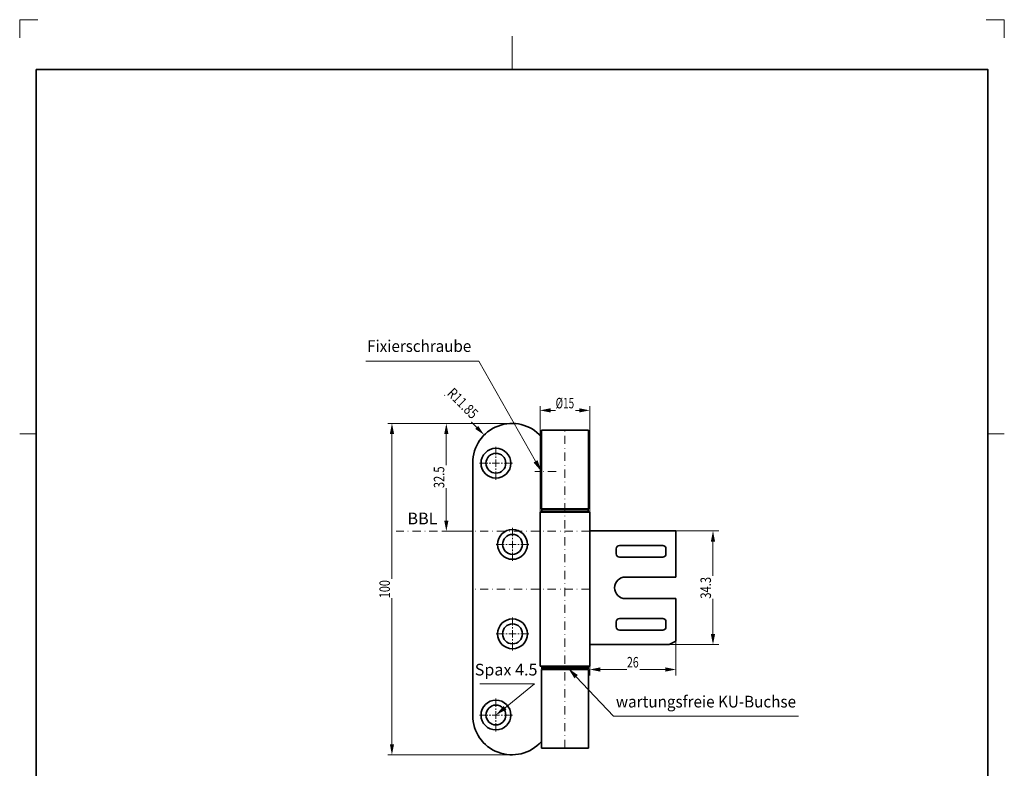
# Model space of a CAD drawing. Units: millimetres. Extents: x -571 to -274, y -83 to 337.
# Drawn here: x -571 to -274, y 111 to 337 of the extents above; entities that cross this region are included whole.
import ezdxf
from ezdxf.enums import TextEntityAlignment as Align

# ---------------------------------------------------------------- set-up
doc = ezdxf.new("R2010")
doc.units = ezdxf.units.MM
doc.header["$LTSCALE"] = 5
doc.linetypes.add('AUSGEZOGEN', pattern=[0])
doc.linetypes.add('DASHDOT', pattern=[1, 0.5, -0.25, 0, -0.25])
for name, color, linetype in [('BEMASS', 1, 'Continuous'), ('KONTUREN', 18, 'Continuous'), ('Layer19', 18, 'Continuous'), ('MITTEL', 1, 'Continuous'), ('RAHMEN', 18, 'Continuous')]:
    doc.layers.add(name, color=color, linetype=linetype)
doc.styles.add('Arial', font='arial.ttf')
doc.dimstyles.new('ISO-25', dxfattribs={"dimtxt": 2.5, "dimasz": 2.5, "dimexe": 1.25, "dimexo": 0.625, "dimtad": 1, "dimtxsty": 'Standard', "dimcen": 2.5, "dimadec": 0, "dimazin": 0, "dimtfac": 1, "dimtmove": 0, "dimatfit": 3, "dimfxl": 1, "dimarcsym": 0})

# ---------------------------------------------------------------- blocks, each defined once
blk = doc.blocks.new('*D1')
at = {"layer": 'BEMASS', "linetype": 'AUSGEZOGEN', "lineweight": 18}
for points in [[(-414.14, 219.38), (-410.96, 218.74), (-410.96, 220.01)], [(-399.14, 219.38), (-402.31, 220.01), (-402.31, 218.74)]]:
    blk.add_hatch(color=1, dxfattribs=at).paths.add_polyline_path(points, flags=0)
at = {"layer": 'BEMASS', "color": 1, "linetype": 'AUSGEZOGEN', "lineweight": 18}
for p, q in [((-414.14, 188.68), (-414.14, 220.63)), ((-399.14, 188.68), (-399.14, 220.63)), ((-402.31, 219.38), (-410.96, 219.38))]:
    blk.add_line(p, q, dxfattribs=at)
at = {"color": 1, "linetype": 'AUSGEZOGEN', "lineweight": 18}
blk.add_wipeout([(-409.43, 219.03), (-403.53, 219.03), (-403.53, 224.11), (-409.43, 224.11)], dxfattribs=at).dxf.layer = 'BEMASS'
at = {"layer": 'BEMASS', "color": 1, "linetype": 'AUSGEZOGEN', "lineweight": 18, "style": 'Arial', "width": 0.667172}
blk.add_text('%%c15', height=3.175, dxfattribs=at).set_placement((-409.43, 219.98), (-403.85, 219.98), align=Align.FIT)
blk = doc.blocks.new('*D4')
at = {"layer": 'BEMASS', "linetype": 'AUSGEZOGEN', "lineweight": 18}
for points in [[(-442.4, 215.43), (-443.03, 212.25), (-441.76, 212.25)], [(-442.4, 182.93), (-441.76, 186.1), (-443.03, 186.1)]]:
    blk.add_hatch(color=1, dxfattribs=at).paths.add_polyline_path(points, flags=0)
at = {"layer": 'BEMASS', "color": 1, "linetype": 'AUSGEZOGEN', "lineweight": 18}
for p, q in [((-434.44, 215.43), (-443.65, 215.43)), ((-442.4, 186.1), (-442.4, 212.25)), ((-434.44, 182.93), (-443.65, 182.93))]:
    blk.add_line(p, q, dxfattribs=at)
at = {"color": 1, "linetype": 'AUSGEZOGEN', "lineweight": 18}
blk.add_wipeout([(-442.04, 195.9), (-442.04, 202.77), (-447.12, 202.77), (-447.12, 195.9)], dxfattribs=at).dxf.layer = 'BEMASS'
at = {"layer": 'BEMASS', "color": 1, "linetype": 'AUSGEZOGEN', "lineweight": 18, "style": 'Arial', "width": 0.759941}
blk.add_text('32.5', height=3.175, rotation=90, dxfattribs=at).set_placement((-443, 195.9), (-443, 202.45), align=Align.FIT)
blk = doc.blocks.new('*D6')
at = {"layer": 'BEMASS', "linetype": 'AUSGEZOGEN', "lineweight": 18}
for points in [[(-458.8, 215.43), (-459.43, 212.25), (-458.16, 212.25)], [(-458.8, 115.43), (-458.16, 118.6), (-459.43, 118.6)]]:
    blk.add_hatch(color=1, dxfattribs=at).paths.add_polyline_path(points, flags=0)
at = {"layer": 'BEMASS', "color": 1, "linetype": 'AUSGEZOGEN', "lineweight": 18}
for p, q in [((-422.59, 215.43), (-460.05, 215.43)), ((-458.8, 212.25), (-458.8, 118.6)), ((-422.59, 115.43), (-460.05, 115.43))]:
    blk.add_line(p, q, dxfattribs=at)
at = {"color": 1, "linetype": 'AUSGEZOGEN', "lineweight": 18}
blk.add_wipeout([(-458.45, 162.71), (-458.45, 168.46), (-463.53, 168.46), (-463.53, 162.71)], dxfattribs=at).dxf.layer = 'BEMASS'
at = {"layer": 'BEMASS', "color": 1, "linetype": 'AUSGEZOGEN', "lineweight": 18, "style": 'Arial', "width": 0.735395}
blk.add_text('100', height=3.175, rotation=90, dxfattribs=at).set_placement((-459.4, 162.71), (-459.4, 168.14), align=Align.FIT)
blk = doc.blocks.new('DimBlk_nNn06')
at = {"layer": 'BEMASS', "linetype": 'AUSGEZOGEN', "lineweight": 18}
blk.add_hatch(color=1, dxfattribs=at).paths.add_polyline_path([(-430.97, 211.96), (-432.76, 214.65), (-433.66, 213.75)], flags=0)
at = {"layer": 'BEMASS', "color": 1, "linetype": 'AUSGEZOGEN', "lineweight": 18}
blk.add_line((-433.21, 214.2), (-442.93, 223.92), dxfattribs=at)
at = {"color": 1, "linetype": 'AUSGEZOGEN', "lineweight": 18}
blk.add_wipeout([(-443.07, 223.56), (-435.16, 215.65), (-431.57, 219.24), (-439.48, 227.15)], dxfattribs=at).dxf.layer = 'BEMASS'
at = {"layer": 'BEMASS', "color": 1, "linetype": 'AUSGEZOGEN', "lineweight": 18, "style": 'Arial', "width": 0.760889}
blk.add_text('R11.85', height=3.175, rotation=315, dxfattribs=at).set_placement((-442.4, 224.23), (-434.71, 216.54), align=Align.FIT)
blk = doc.blocks.new('*D8')
at = {"layer": 'BEMASS', "linetype": 'AUSGEZOGEN', "lineweight": 18}
for points in [[(-361.96, 182.98), (-362.6, 179.8), (-361.33, 179.8)], [(-361.96, 148.68), (-361.33, 151.85), (-362.6, 151.85)]]:
    blk.add_hatch(color=1, dxfattribs=at).paths.add_polyline_path(points, flags=0)
at = {"layer": 'BEMASS', "color": 1, "linetype": 'AUSGEZOGEN', "lineweight": 18}
for p, q in [((-373.14, 182.98), (-360.15, 182.98)), ((-361.96, 179.8), (-361.96, 151.85)), ((-375.16, 148.68), (-360.15, 148.68))]:
    blk.add_line(p, q, dxfattribs=at)
at = {"color": 1, "linetype": 'AUSGEZOGEN', "lineweight": 18}
blk.add_wipeout([(-361.61, 162.55), (-361.61, 169.42), (-366.69, 169.42), (-366.69, 162.55)], dxfattribs=at).dxf.layer = 'BEMASS'
at = {"layer": 'BEMASS', "color": 1, "linetype": 'AUSGEZOGEN', "lineweight": 18, "style": 'Arial', "width": 0.759941}
blk.add_text('34.3', height=3.175, rotation=90, dxfattribs=at).set_placement((-362.56, 162.55), (-362.56, 169.1), align=Align.FIT)
blk = doc.blocks.new('*D9')
at = {"layer": 'BEMASS', "linetype": 'AUSGEZOGEN', "lineweight": 18}
for points in [[(-399.14, 141.18), (-395.96, 140.54), (-395.96, 141.81)], [(-373.14, 141.18), (-376.31, 141.81), (-376.31, 140.54)]]:
    blk.add_hatch(color=1, dxfattribs=at).paths.add_polyline_path(points, flags=0)
at = {"layer": 'BEMASS', "color": 1, "linetype": 'AUSGEZOGEN', "lineweight": 18}
for p, q in [((-399.14, 148.58), (-399.14, 139.36)), ((-373.14, 149.69), (-373.14, 139.36)), ((-376.31, 141.18), (-395.96, 141.18))]:
    blk.add_line(p, q, dxfattribs=at)
at = {"color": 1, "linetype": 'AUSGEZOGEN', "lineweight": 18}
blk.add_wipeout([(-387.9, 140.82), (-384.06, 140.82), (-384.06, 145.9), (-387.9, 145.9)], dxfattribs=at).dxf.layer = 'BEMASS'
at = {"layer": 'BEMASS', "color": 1, "linetype": 'AUSGEZOGEN', "lineweight": 18, "style": 'Arial', "width": 0.713918}
blk.add_text('26', height=3.175, dxfattribs=at).set_placement((-387.9, 141.78), (-384.38, 141.78), align=Align.FIT)

msp = doc.modelspace()

# ---------------------------------------------------------------- hatches: boundary and pattern name
at = {"layer": 'BEMASS', "linetype": 'AUSGEZOGEN', "lineweight": 18}
msp.add_hatch(color=1, dxfattribs=at).paths.add_polyline_path([(-403.233, 139.002), (-403.745, 138.517), (-405.658, 141.564), (-402.72, 139.487)], flags=0)

# ---------------------------------------------------------------- linework, layer by layer
at = {"layer": 'BEMASS', "color": 1, "linetype": 'AUSGEZOGEN', "lineweight": 18}
msp.add_lwpolyline([(-403.233, 139.002), (-391.945, 127.078), (-336.135, 127.078)], dxfattribs=at)
at = {"layer": 'KONTUREN', "color": 18, "linetype": 'AUSGEZOGEN', "lineweight": 35}
for p, q in [((-414.139, 188.677), (-414.139, 142.177)), ((-414.139, 188.677), (-413.389, 188.677)), ((-413.639, 189.527), (-406.639, 189.527)), ((-413.639, 189.527), (-399.639, 189.527)), ((-413.639, 189.527), (-413.639, 188.927)), ((-413.639, 188.927), (-399.639, 188.927)), ((-413.389, 188.677), (-413.639, 188.927)), ((-413.389, 188.677), (-399.889, 188.677)), ((-399.639, 189.527), (-406.639, 189.527)), ((-399.889, 188.677), (-399.639, 188.927)), ((-399.889, 188.677), (-399.139, 188.677)), ((-399.639, 189.527), (-399.639, 188.927)), ((-399.139, 188.677), (-399.139, 142.177)), ((-373.139, 182.977), (-373.139, 169.077)), ((-390.139, 178.577), (-377.139, 178.577)), ((-391.139, 177.577), (-391.139, 176.077)), ((-376.139, 177.577), (-376.139, 176.077)), ((-390.139, 175.077), (-377.139, 175.077)), ((-388.389, 169.077), (-373.139, 169.077)), ((-388.389, 162.577), (-373.139, 162.577)), ((-373.139, 162.577), (-373.139, 149.689)), ((-391.139, 154.077), (-391.139, 155.577)), ((-390.139, 156.577), (-377.139, 156.577)), ((-376.139, 154.077), (-376.139, 155.577)), ((-390.139, 153.077), (-377.139, 153.077)), ((-414.139, 142.177), (-413.389, 142.177)), ((-413.739, 117.427), (-413.739, 141.177)), ((-399.539, 141.177), (-413.739, 141.177)), ((-413.389, 142.177), (-413.639, 141.927)), ((-413.639, 141.927), (-399.639, 141.927)), ((-413.639, 141.327), (-413.639, 141.927)), ((-413.639, 141.327), (-406.639, 141.327)), ((-413.389, 142.177), (-399.889, 142.177)), ((-399.639, 141.327), (-406.639, 141.327)), ((-399.889, 142.177), (-399.139, 142.177)), ((-399.889, 142.177), (-399.639, 141.927)), ((-399.639, 141.327), (-399.639, 141.927)), ((-399.539, 117.427), (-399.539, 141.177)), ((-399.539, 117.427), (-413.739, 117.427))]:
    msp.add_line(p, q, dxfattribs=at)
for centre, radius, start, end in [((-390.139, 177.577), 1, 90, 180), ((-377.139, 177.577), 1, 0, 90), ((-390.139, 176.077), 1, 180, 270), ((-377.139, 176.077), 1, 270, 360), ((-388.389, 165.827), 3.25, 90, 270), ((-390.139, 155.577), 1, 90, 180), ((-377.139, 155.577), 1, 0, 90), ((-390.139, 154.077), 1, 180, 270), ((-377.139, 154.077), 1, 270, 0)]:
    msp.add_arc(centre, radius, start, end, dxfattribs=at)
at = {"layer": 'Layer19', "color": 9, "linetype": 'AUSGEZOGEN', "lineweight": 18}
for p, q in [((-565.589, 337.277), (-571.089, 337.277)), ((-571.089, 337.277), (-571.089, 331.777)), ((-274.089, 337.277), (-279.589, 337.277)), ((-274.089, 331.777), (-274.089, 337.277))]:
    msp.add_line(p, q, dxfattribs=at)
at = {"layer": 'Layer19', "color": 18, "linetype": 'AUSGEZOGEN', "lineweight": 18}
for p, q in [((-422.589, 332.277), (-422.589, 322.277)), ((-571.089, 212.277), (-566.089, 212.277)), ((-274.089, 212.277), (-279.089, 212.277))]:
    msp.add_line(p, q, dxfattribs=at)
at = {"layer": 'MITTEL', "color": 1, "linetype": 'DASHDOT', "lineweight": 18}
for p, q in [((-420.864, 178.927), (-420.414, 178.927)), ((-419.964, 178.927), (-417.264, 178.927)), ((-420.864, 151.927), (-420.414, 151.927)), ((-419.964, 151.927), (-417.264, 151.927))]:
    msp.add_line(p, q, dxfattribs=at)

# ---------------------------------------------------------------- dimensions: what is measured, and where the dimension line sits
at = {"layer": 'BEMASS', "color": 1, "linetype": 'AUSGEZOGEN', "lineweight": 18}
dim = msp.add_linear_dim(base=(-442.395, 215.427), p1=(-434.439, 182.927), p2=(-434.439, 215.427), angle=90, dimstyle='ISO-25', override={"dimtxt": 3.175, "dimasz": 3.175, "dimexe": 1.25, "dimgap": 0.453571, "dimtad": 1, "dimjust": 0, "dimdec": 2, "dimzin": 8, "dimpost": '<>', "dimtxsty": 'Arial', "dimsah": 1, "dimclrd": 1, "dimclre": 1, "dimclrt": 1, "dimadec": 2}, dxfattribs=at)
dim.commit()
dim.dimension.update_dxf_attribs({"geometry": '*D4', "text_midpoint": (-444.583, 199.177), "text_rotation": 90})

# ---------------------------------------------------------------- wipeouts: each hides what was drawn before it
at = {"color": 1, "linetype": 'AUSGEZOGEN', "lineweight": 18}
msp.add_wipeout([(-466.28, 235.951), (-434.889, 235.951), (-434.889, 241.595), (-466.28, 241.595)], dxfattribs=at).dxf.layer = 'BEMASS'

# ---------------------------------------------------------------- next in the draw order: linework, layer by layer
at = {"layer": 'MITTEL', "color": 1, "linetype": 'DASHDOT', "lineweight": 18}
msp.add_line((-399.139, 182.927), (-457.507, 182.927), dxfattribs=at)

# ---------------------------------------------------------------- next in the draw order: texts
at = {"layer": 'BEMASS', "color": 1, "linetype": 'AUSGEZOGEN', "lineweight": 18, "style": 'Arial', "width": 0.97214}
msp.add_text('Fixierschraube', height=3.52778, dxfattribs=at).set_placement((-466.28, 237.009), (-434.889, 237.009), align=Align.FIT)

# ---------------------------------------------------------------- next in the draw order: dimensions: what is measured, and where the dimension line sits
at = {"layer": 'BEMASS', "color": 1, "linetype": 'AUSGEZOGEN', "lineweight": 18}
dim = msp.add_linear_dim(base=(-414.139, 219.38), p1=(-399.139, 188.677), p2=(-414.139, 188.677), angle=180, dimstyle='ISO-25', override={"dimtxt": 3.175, "dimasz": 3.175, "dimexe": 1.25, "dimgap": 0.453571, "dimtad": 1, "dimjust": 0, "dimdec": 2, "dimzin": 8, "dimpost": '%%c<>', "dimtxsty": 'Arial', "dimsah": 1, "dimclrd": 1, "dimclre": 1, "dimclrt": 1, "dimadec": 2}, dxfattribs=at)
dim.commit()
dim.dimension.update_dxf_attribs({"geometry": '*D1', "text_midpoint": (-406.639, 221.567)})
dim = msp.add_linear_dim(base=(-361.963, 148.677), p1=(-373.139, 182.977), p2=(-375.163, 148.677), angle=270, dimstyle='ISO-25', override={"dimtxt": 3.175, "dimasz": 3.175, "dimexe": 2.267857, "dimgap": 0.453571, "dimtad": 1, "dimjust": 0, "dimdec": 2, "dimzin": 8, "dimpost": '<>', "dimtxsty": 'Arial', "dimsah": 1, "dimclrd": 1, "dimclre": 1, "dimclrt": 1, "dimadec": 2}, dxfattribs=at)
dim.commit()
dim.dimension.update_dxf_attribs({"geometry": '*D8', "text_midpoint": (-364.15, 165.827), "text_rotation": 90})

# ---------------------------------------------------------------- next in the draw order: wipeouts: each hides what was drawn before it
at = {"color": 1, "linetype": 'AUSGEZOGEN', "lineweight": 18}
msp.add_wipeout([(-391.258, 128.649), (-336.923, 128.649), (-336.923, 134.294), (-391.258, 134.294)], dxfattribs=at).dxf.layer = 'BEMASS'

# ---------------------------------------------------------------- next in the draw order: hatches: boundary and pattern name
at = {"layer": 'BEMASS', "linetype": 'AUSGEZOGEN', "lineweight": 18}
msp.add_hatch(color=1, dxfattribs=at).paths.add_polyline_path([(-415.478, 203.997), (-414.864, 204.344), (-413.739, 200.927), (-416.091, 203.649)], flags=0)

# ---------------------------------------------------------------- next in the draw order: linework, layer by layer
at = {"layer": 'KONTUREN', "color": 18, "linetype": 'AUSGEZOGEN', "lineweight": 35}
for p, q in [((-413.739, 213.427), (-413.739, 189.677)), ((-399.539, 213.427), (-413.739, 213.427)), ((-399.539, 213.427), (-399.539, 189.677)), ((-399.539, 189.677), (-413.739, 189.677)), ((-399.139, 182.977), (-373.139, 182.977))]:
    msp.add_line(p, q, dxfattribs=at)
at = {"layer": 'MITTEL', "color": 1, "linetype": 'DASHDOT', "lineweight": 18}
for p, q in [((-406.639, 117.427), (-406.639, 213.427)), ((-409.239, 200.927), (-415.739, 200.927))]:
    msp.add_line(p, q, dxfattribs=at)

# ---------------------------------------------------------------- next in the draw order: texts
at = {"layer": 'BEMASS', "color": 1, "linetype": 'AUSGEZOGEN', "lineweight": 18, "style": 'Arial', "width": 0.97327}
msp.add_text('wartungsfreie KU-Buchse', height=3.52778, dxfattribs=at).set_placement((-391.258, 129.707), (-336.923, 129.707), align=Align.FIT)

# ---------------------------------------------------------------- next in the draw order: dimensions: what is measured, and where the dimension line sits
at = {"layer": 'BEMASS', "color": 1, "linetype": 'AUSGEZOGEN', "lineweight": 18}
dim = msp.add_linear_dim(base=(-458.799, 115.427), p1=(-422.589, 215.427), p2=(-422.589, 115.427), angle=270, dimstyle='ISO-25', override={"dimtxt": 3.175, "dimasz": 3.175, "dimexe": 1.25, "dimgap": 0.453571, "dimtad": 1, "dimjust": 0, "dimdec": 2, "dimzin": 8, "dimpost": '<>', "dimtxsty": 'Arial', "dimsah": 1, "dimclrd": 1, "dimclre": 1, "dimclrt": 1, "dimadec": 2}, dxfattribs=at)
dim.commit()
dim.dimension.update_dxf_attribs({"geometry": '*D6', "text_midpoint": (-460.986, 165.427), "text_rotation": 90})
dim = msp.add_linear_dim(base=(-399.139, 141.177), p1=(-373.139, 149.689), p2=(-399.139, 148.577), angle=180, dimstyle='ISO-25', override={"dimtxt": 3.175, "dimasz": 3.175, "dimexe": 2.267857, "dimgap": 0.453571, "dimtad": 1, "dimjust": 0, "dimdec": 2, "dimzin": 8, "dimpost": '<>', "dimtxsty": 'Arial', "dimsah": 1, "dimclrd": 1, "dimclre": 1, "dimclrt": 1, "dimadec": 2}, dxfattribs=at)
dim.commit()
dim.dimension.update_dxf_attribs({"geometry": '*D9', "text_midpoint": (-386.139, 143.364)})

# ---------------------------------------------------------------- next in the draw order: hatches: boundary and pattern name
at = {"layer": 'BEMASS', "linetype": 'AUSGEZOGEN', "lineweight": 18}
msp.add_hatch(color=1, dxfattribs=at).paths.add_polyline_path([(-424.697, 129.647), (-424.253, 129.098), (-427.439, 127.427), (-425.141, 130.195)], flags=0)

# ---------------------------------------------------------------- next in the draw order: linework, layer by layer
at = {"layer": 'BEMASS', "color": 1, "linetype": 'AUSGEZOGEN', "lineweight": 18}
msp.add_lwpolyline([(-424.697, 129.647), (-415.808, 136.843), (-432.299, 136.843)], dxfattribs=at)
at = {"layer": 'KONTUREN', "color": 18, "linetype": 'AUSGEZOGEN', "lineweight": 35}
for p, q in [((-434.439, 191.427), (-434.439, 203.577)), ((-434.439, 191.427), (-434.439, 139.427)), ((-399.139, 148.677), (-375.163, 148.677)), ((-373.139, 149.689), (-375.163, 148.677)), ((-434.439, 139.427), (-434.439, 127.277))]:
    msp.add_line(p, q, dxfattribs=at)
for centre, radius in [((-427.439, 203.427), 4.5), ((-427.439, 203.427), 3), ((-422.439, 178.927), 4.5), ((-422.439, 178.927), 3), ((-422.439, 151.927), 4.5), ((-422.439, 151.927), 3), ((-427.439, 127.427), 4.5), ((-427.439, 127.427), 3)]:
    msp.add_circle(centre, radius, dxfattribs=at)
for centre, start, end in [((-422.589, 203.577), 41.68301, 180), ((-422.589, 127.277), 180, 318.31699)]:
    msp.add_arc(centre, 11.85, start, end, dxfattribs=at)
at = {"layer": 'MITTEL', "color": 1, "linetype": 'DASHDOT', "lineweight": 18}
for p, q in [((-427.439, 205.902), (-427.439, 208.602)), ((-427.439, 205.002), (-427.439, 205.452)), ((-429.914, 203.427), (-432.614, 203.427)), ((-429.014, 203.427), (-429.464, 203.427)), ((-427.439, 203.427), (-428.564, 203.427)), ((-427.439, 203.427), (-427.439, 204.552)), ((-427.439, 203.427), (-426.314, 203.427)), ((-427.439, 203.427), (-427.439, 202.302)), ((-425.864, 203.427), (-425.414, 203.427)), ((-424.964, 203.427), (-422.264, 203.427)), ((-427.439, 201.852), (-427.439, 201.402)), ((-427.439, 200.952), (-427.439, 198.252)), ((-422.439, 181.402), (-422.439, 184.102)), ((-424.914, 178.927), (-427.614, 178.927)), ((-424.014, 178.927), (-424.464, 178.927)), ((-422.439, 178.927), (-423.564, 178.927)), ((-422.439, 180.502), (-422.439, 180.952)), ((-422.439, 178.927), (-422.439, 180.052)), ((-422.439, 178.927), (-421.314, 178.927)), ((-422.439, 178.927), (-422.439, 177.802)), ((-422.439, 177.352), (-422.439, 176.902)), ((-422.439, 176.452), (-422.439, 173.752)), ((-399.139, 165.427), (-434.439, 165.427)), ((-422.439, 154.402), (-422.439, 157.102)), ((-424.914, 151.927), (-427.614, 151.927)), ((-424.014, 151.927), (-424.464, 151.927)), ((-422.439, 151.927), (-423.564, 151.927)), ((-422.439, 153.502), (-422.439, 153.952)), ((-422.439, 151.927), (-422.439, 153.052)), ((-422.439, 151.927), (-421.314, 151.927)), ((-422.439, 151.927), (-422.439, 150.802)), ((-422.439, 150.352), (-422.439, 149.902)), ((-422.439, 149.452), (-422.439, 146.752)), ((-427.439, 129.902), (-427.439, 132.602)), ((-427.439, 129.002), (-427.439, 129.452)), ((-427.439, 127.427), (-427.439, 128.552)), ((-429.914, 127.427), (-432.614, 127.427)), ((-429.014, 127.427), (-429.464, 127.427)), ((-427.439, 127.427), (-428.564, 127.427)), ((-427.439, 127.427), (-426.314, 127.427)), ((-427.439, 127.427), (-427.439, 126.302)), ((-427.439, 125.852), (-427.439, 125.402)), ((-427.439, 124.952), (-427.439, 122.252)), ((-425.864, 127.427), (-425.414, 127.427)), ((-424.964, 127.427), (-422.264, 127.427))]:
    msp.add_line(p, q, dxfattribs=at)

# ---------------------------------------------------------------- next in the draw order: wipeouts: each hides what was drawn before it
at = {"color": 1, "linetype": 'AUSGEZOGEN', "lineweight": 18}
msp.add_wipeout([(-454.126, 183.919), (-445.067, 183.919), (-445.067, 189.564), (-454.126, 189.564)], dxfattribs=at).dxf.layer = 'BEMASS'

# ---------------------------------------------------------------- next in the draw order: block references
msp.add_blockref('DimBlk_nNn06', (0, 0))

# ---------------------------------------------------------------- next in the draw order: texts
at = {"layer": 'BEMASS', "color": 1, "linetype": 'AUSGEZOGEN', "lineweight": 18, "style": 'Arial', "width": 0.973465}
msp.add_text('BBL', height=3.5278, dxfattribs=at).set_placement((-454.126, 184.978), (-445.067, 184.978), align=Align.FIT)

# ---------------------------------------------------------------- next in the draw order: wipeouts: each hides what was drawn before it
at = {"color": 1, "linetype": 'AUSGEZOGEN', "lineweight": 18}
msp.add_wipeout([(-433.827, 138.306), (-414.904, 138.306), (-414.904, 143.95), (-433.827, 143.95)], dxfattribs=at).dxf.layer = 'BEMASS'

# ---------------------------------------------------------------- next in the draw order: linework, layer by layer
at = {"layer": 'BEMASS', "color": 1, "linetype": 'AUSGEZOGEN', "lineweight": 18}
msp.add_lwpolyline([(-415.478, 203.997), (-432.614, 234.258), (-466.683, 234.258)], dxfattribs=at)
at = {"layer": 'RAHMEN', "color": 18, "linetype": 'AUSGEZOGEN', "lineweight": 35}
msp.add_lwpolyline([(-566.089, 322.277), (-279.089, 322.277), (-279.089, -77.723), (-566.089, -77.723)], close=True, dxfattribs=at)

# ---------------------------------------------------------------- next in the draw order: texts
at = {"layer": 'BEMASS', "color": 1, "linetype": 'AUSGEZOGEN', "lineweight": 18, "style": 'Arial', "width": 0.973679}
msp.add_text('Spax 4.5', height=3.5278, dxfattribs=at).set_placement((-433.827, 139.364), (-414.904, 139.364), align=Align.FIT)

doc.saveas('drawing.dxf')
